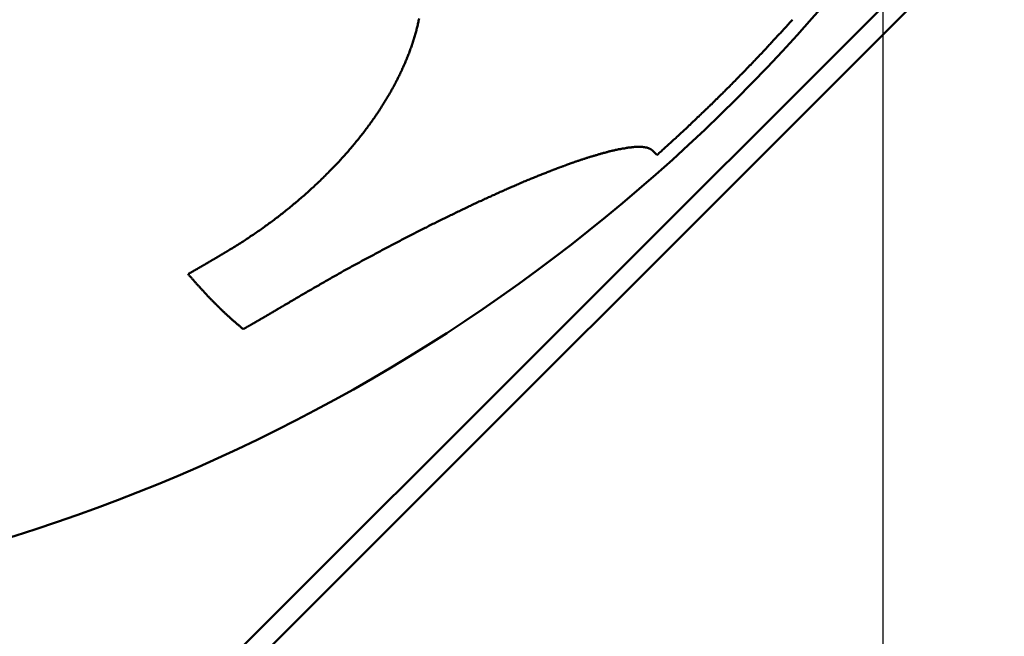
# Model space of a CAD drawing. Units: millimetres. Extents: x 0 to 7268, y 0 to 4859.
# Drawn here: x 3894 to 3898, y 2944 to 2947 of the extents above; entities that cross this region are included whole.
import ezdxf
from ezdxf import colors
from ezdxf.entities.mleader import LeaderData, LeaderLine
from ezdxf.math import Vec2, Vec3

# ---------------------------------------------------------------- set-up
doc = ezdxf.new("R2010")
doc.units = ezdxf.units.MM
for name, color, linetype, lineweight in [('001実線', 3, 'Continuous', 25), ('009寸法線', 2, 'Continuous', 18), ('AM_0', 7, 'Continuous', 50)]:
    doc.layers.add(name, color=color, linetype=linetype, lineweight=lineweight)
doc.styles.add('001.寸法文字', font='txt.shx', dxfattribs={"bigfont": 'extfont.shx'})

# ---------------------------------------------------------------- blocks, each defined once
blk = doc.blocks.new('_Open30')
at = {"color": 0, "linetype": 'ByBlock', "lineweight": -2}
for p, q in [((-1, 0.26795), (0, 0)), ((0, 0), (-1, -0.26795)), ((0, 0), (-1, 0))]:
    blk.add_line(p, q, dxfattribs=at)
blk = doc.blocks.new('スルー用ポンプベース平面')
at = {"layer": '001実線', "ltscale": 20}
blk.add_line((92, 151), (92, -173), dxfattribs=at)
blk = doc.blocks.new('IE3ﾓｰﾀ_1_5KW_333')
at = {"layer": 'AM_0'}
for p, q in [((-88.0061, 148.8172), (-99.9092, 136.9141)), ((-99.3792, 137.3216), (-87.9448, 148.756)), ((-90.9981, 145.3275), (-91.0175, 145.3469))]:
    blk.add_line(p, q, dxfattribs=at)
for points in [[(-89.2177, 146.105, 0), (-89.2191, 146.104, 0), (-89.2204, 146.104, 0), (-89.2218, 146.103, 0), (-89.2231, 146.102, 0), (-89.2245, 146.101, 0), (-89.2258, 146.101, 0), (-89.2271, 146.1, 0), (-89.2285, 146.099, 0), (-89.2298, 146.098, 0), (-89.2312, 146.098, 0), (-89.2325, 146.097, 0), (-89.2338, 146.096, 0), (-89.2352, 146.095, 0), (-89.2365, 146.094, 0), (-89.2379, 146.094, 0), (-89.2392, 146.093, 0), (-89.2405, 146.092, 0), (-89.2419, 146.091, 0), (-89.2432, 146.091, 0), (-89.2446, 146.09, 0), (-89.2459, 146.089, 0), (-89.2472, 146.088, 0), (-89.2486, 146.088, 0), (-89.2499, 146.087, 0), (-89.2513, 146.086, 0), (-89.2526, 146.085, 0), (-89.2539, 146.085, 0), (-89.2553, 146.084, 0), (-89.2566, 146.083, 0), (-89.258, 146.082, 0), (-89.2593, 146.081, 0), (-89.2606, 146.081, 0), (-89.262, 146.08, 0), (-89.2633, 146.079, 0), (-89.2647, 146.078, 0), (-89.266, 146.078, 0), (-89.2673, 146.077, 0), (-89.2687, 146.076, 0), (-89.27, 146.075, 0), (-89.2713, 146.075, 0), (-89.2727, 146.074, 0), (-89.274, 146.073, 0), (-89.2754, 146.072, 0), (-89.2767, 146.071, 0), (-89.278, 146.071, 0), (-89.2794, 146.07, 0), (-89.2807, 146.069, 0), (-89.282, 146.068, 0), (-89.2834, 146.068, 0), (-89.2847, 146.067, 0), (-89.286, 146.066, 0), (-89.2874, 146.065, 0), (-89.2887, 146.064, 0), (-89.29, 146.064, 0), (-89.2914, 146.063, 0), (-89.2927, 146.062, 0), (-89.2941, 146.061, 0), (-89.2954, 146.061, 0), (-89.2967, 146.06, 0), (-89.2981, 146.059, 0), (-89.2994, 146.058, 0), (-89.3007, 146.057, 0), (-89.3021, 146.057, 0), (-89.3034, 146.056, 0), (-89.3047, 146.055, 0), (-89.3061, 146.054, 0), (-89.3074, 146.054, 0), (-89.3087, 146.053, 0), (-89.3101, 146.052, 0), (-89.3114, 146.051, 0), (-89.3127, 146.05, 0), (-89.3141, 146.05, 0), (-89.3154, 146.049, 0), (-89.3167, 146.048, 0), (-89.3181, 146.047, 0), (-89.3194, 146.047, 0), (-89.3207, 146.046, 0), (-89.3221, 146.045, 0), (-89.3234, 146.044, 0), (-89.3247, 146.043, 0), (-89.3261, 146.043, 0), (-89.3274, 146.042, 0), (-89.3287, 146.041, 0), (-89.33, 146.04, 0), (-89.3314, 146.04, 0), (-89.3327, 146.039, 0), (-89.334, 146.038, 0), (-89.3354, 146.037, 0), (-89.3367, 146.036, 0), (-89.338, 146.036, 0), (-89.3394, 146.035, 0), (-89.3407, 146.034, 0), (-89.342, 146.033, 0), (-89.3434, 146.032, 0), (-89.3447, 146.032, 0), (-89.346, 146.031, 0), (-89.3473, 146.03, 0), (-89.3487, 146.029, 0), (-89.35, 146.029, 0), (-89.3513, 146.028, 0), (-89.3527, 146.027, 0), (-89.354, 146.026, 0), (-89.3553, 146.025, 0), (-89.3566, 146.025, 0), (-89.358, 146.024, 0), (-89.3593, 146.023, 0), (-89.3606, 146.022, 0), (-89.362, 146.021, 0), (-89.3633, 146.021, 0), (-89.3646, 146.02, 0), (-89.3659, 146.019, 0), (-89.3673, 146.018, 0), (-89.3686, 146.017, 0), (-89.3699, 146.017, 0), (-89.3713, 146.016, 0), (-89.3726, 146.015, 0), (-89.3739, 146.014, 0), (-89.3752, 146.014, 0), (-89.3766, 146.013, 0), (-89.3779, 146.012, 0), (-89.3792, 146.011, 0), (-89.3805, 146.01, 0), (-89.3819, 146.01, 0), (-89.3832, 146.009, 0), (-89.3845, 146.008, 0), (-89.3858, 146.007, 0), (-89.3872, 146.006, 0), (-89.3885, 146.006, 0)], [(-88.9778, 145.865, 0), (-88.9797, 145.867, 0), (-88.9816, 145.87, 0), (-88.9835, 145.872, 0), (-88.9854, 145.874, 0), (-88.9873, 145.876, 0), (-88.9892, 145.879, 0), (-88.9911, 145.881, 0), (-88.993, 145.883, 0), (-88.9949, 145.885, 0), (-88.9968, 145.887, 0), (-88.9986, 145.889, 0), (-89.0005, 145.892, 0), (-89.0024, 145.894, 0), (-89.0043, 145.896, 0), (-89.0062, 145.898, 0), (-89.0081, 145.9, 0), (-89.01, 145.902, 0), (-89.0119, 145.905, 0), (-89.0138, 145.907, 0), (-89.0157, 145.909, 0), (-89.0176, 145.911, 0), (-89.0194, 145.913, 0), (-89.0213, 145.915, 0), (-89.0232, 145.917, 0), (-89.0251, 145.919, 0), (-89.027, 145.921, 0), (-89.0289, 145.923, 0), (-89.0308, 145.926, 0), (-89.0327, 145.928, 0), (-89.0345, 145.93, 0), (-89.0364, 145.932, 0), (-89.0383, 145.934, 0), (-89.0402, 145.936, 0), (-89.0421, 145.938, 0), (-89.044, 145.94, 0), (-89.0459, 145.942, 0), (-89.0477, 145.944, 0), (-89.0496, 145.946, 0), (-89.0515, 145.948, 0), (-89.0534, 145.95, 0), (-89.0553, 145.952, 0), (-89.0572, 145.954, 0), (-89.059, 145.956, 0), (-89.0609, 145.958, 0), (-89.0628, 145.96, 0), (-89.0647, 145.962, 0), (-89.0666, 145.964, 0), (-89.0684, 145.966, 0), (-89.0703, 145.968, 0), (-89.0722, 145.97, 0), (-89.0741, 145.972, 0), (-89.076, 145.974, 0), (-89.0778, 145.976, 0), (-89.0797, 145.978, 0), (-89.0816, 145.98, 0), (-89.0835, 145.982, 0), (-89.0854, 145.983, 0), (-89.0872, 145.985, 0), (-89.0891, 145.987, 0), (-89.091, 145.989, 0), (-89.0929, 145.991, 0), (-89.0947, 145.993, 0), (-89.0966, 145.995, 0), (-89.0985, 145.997, 0), (-89.1004, 145.999, 0), (-89.1023, 146, 0), (-89.1041, 146.002, 0), (-89.106, 146.004, 0), (-89.1079, 146.006, 0), (-89.1097, 146.008, 0), (-89.1116, 146.01, 0), (-89.1135, 146.012, 0), (-89.1154, 146.013, 0), (-89.1172, 146.015, 0), (-89.1191, 146.017, 0), (-89.121, 146.019, 0), (-89.1229, 146.021, 0), (-89.1247, 146.022, 0), (-89.1266, 146.024, 0), (-89.1285, 146.026, 0), (-89.1303, 146.028, 0), (-89.1322, 146.03, 0), (-89.1341, 146.031, 0), (-89.1359, 146.033, 0), (-89.1378, 146.035, 0), (-89.1397, 146.037, 0), (-89.1415, 146.038, 0), (-89.1434, 146.04, 0), (-89.1453, 146.042, 0), (-89.1471, 146.044, 0), (-89.149, 146.045, 0), (-89.1509, 146.047, 0), (-89.1527, 146.049, 0), (-89.1546, 146.05, 0), (-89.1565, 146.052, 0), (-89.1583, 146.054, 0), (-89.1602, 146.056, 0), (-89.1621, 146.057, 0), (-89.1639, 146.059, 0), (-89.1658, 146.061, 0), (-89.1676, 146.062, 0), (-89.1695, 146.064, 0), (-89.1714, 146.066, 0), (-89.1732, 146.067, 0), (-89.1751, 146.069, 0), (-89.1769, 146.071, 0), (-89.1788, 146.072, 0), (-89.1807, 146.074, 0), (-89.1825, 146.075, 0), (-89.1844, 146.077, 0), (-89.1862, 146.079, 0), (-89.1881, 146.08, 0), (-89.1899, 146.082, 0), (-89.1918, 146.083, 0), (-89.1937, 146.085, 0), (-89.1955, 146.087, 0), (-89.1974, 146.088, 0), (-89.1992, 146.09, 0), (-89.2011, 146.091, 0), (-89.2029, 146.093, 0), (-89.2048, 146.094, 0), (-89.2066, 146.096, 0), (-89.2085, 146.098, 0), (-89.2103, 146.099, 0), (-89.2122, 146.101, 0), (-89.214, 146.102, 0), (-89.2159, 146.104, 0), (-89.2177, 146.105, 0)], [(-89.3885, 146.006, 0), (-89.3939, 146.002, 0), (-89.3992, 145.999, 0), (-89.4046, 145.996, 0), (-89.41, 145.993, 0), (-89.4154, 145.99, 0), (-89.4208, 145.986, 0), (-89.4262, 145.983, 0), (-89.4316, 145.98, 0), (-89.437, 145.977, 0), (-89.4425, 145.974, 0), (-89.4479, 145.97, 0), (-89.4534, 145.967, 0), (-89.4588, 145.964, 0), (-89.4643, 145.961, 0), (-89.4698, 145.957, 0), (-89.4753, 145.954, 0), (-89.4808, 145.951, 0), (-89.4863, 145.948, 0), (-89.4918, 145.945, 0), (-89.4973, 145.941, 0), (-89.5028, 145.938, 0), (-89.5084, 145.935, 0), (-89.5139, 145.932, 0), (-89.5194, 145.929, 0), (-89.525, 145.925, 0), (-89.5306, 145.922, 0), (-89.5361, 145.919, 0), (-89.5417, 145.916, 0), (-89.5473, 145.913, 0), (-89.5529, 145.909, 0), (-89.5584, 145.906, 0), (-89.564, 145.903, 0), (-89.5696, 145.9, 0), (-89.5753, 145.897, 0), (-89.5809, 145.894, 0), (-89.5865, 145.89, 0), (-89.5921, 145.887, 0), (-89.5977, 145.884, 0), (-89.6034, 145.881, 0), (-89.609, 145.878, 0), (-89.6147, 145.874, 0), (-89.6203, 145.871, 0), (-89.626, 145.868, 0), (-89.6316, 145.865, 0), (-89.6373, 145.862, 0), (-89.643, 145.859, 0), (-89.6486, 145.856, 0), (-89.6543, 145.852, 0), (-89.66, 145.849, 0), (-89.6657, 145.846, 0), (-89.6714, 145.843, 0), (-89.6771, 145.84, 0), (-89.6827, 145.837, 0), (-89.6884, 145.833, 0), (-89.6941, 145.83, 0), (-89.6999, 145.827, 0), (-89.7056, 145.824, 0), (-89.7113, 145.821, 0), (-89.717, 145.818, 0), (-89.7227, 145.815, 0), (-89.7284, 145.812, 0), (-89.7341, 145.808, 0), (-89.7399, 145.805, 0), (-89.7456, 145.802, 0), (-89.7513, 145.799, 0), (-89.757, 145.796, 0), (-89.7628, 145.793, 0), (-89.7685, 145.79, 0), (-89.7743, 145.787, 0), (-89.78, 145.784, 0), (-89.7857, 145.781, 0), (-89.7915, 145.777, 0), (-89.7972, 145.774, 0), (-89.8029, 145.771, 0), (-89.8087, 145.768, 0), (-89.8144, 145.765, 0), (-89.8202, 145.762, 0), (-89.8259, 145.759, 0), (-89.8317, 145.756, 0), (-89.8374, 145.753, 0), (-89.8432, 145.75, 0), (-89.8489, 145.747, 0), (-89.8547, 145.744, 0), (-89.8604, 145.741, 0), (-89.8661, 145.738, 0), (-89.8719, 145.735, 0), (-89.8776, 145.732, 0), (-89.8834, 145.729, 0), (-89.8891, 145.726, 0), (-89.8949, 145.723, 0), (-89.9006, 145.72, 0), (-89.9064, 145.717, 0), (-89.9121, 145.714, 0), (-89.9178, 145.711, 0), (-89.9236, 145.708, 0), (-89.9293, 145.705, 0), (-89.935, 145.702, 0), (-89.9407, 145.699, 0), (-89.9464, 145.696, 0), (-89.9521, 145.693, 0), (-89.9578, 145.69, 0), (-89.9635, 145.687, 0), (-89.9692, 145.684, 0), (-89.9748, 145.682, 0), (-89.9805, 145.679, 0), (-89.9862, 145.676, 0), (-89.9918, 145.673, 0), (-89.9975, 145.67, 0), (-90.0031, 145.667, 0), (-90.0087, 145.664, 0), (-90.0144, 145.662, 0), (-90.02, 145.659, 0), (-90.0256, 145.656, 0), (-90.0312, 145.653, 0), (-90.0368, 145.65, 0), (-90.0424, 145.647, 0), (-90.048, 145.645, 0), (-90.0535, 145.642, 0), (-90.0591, 145.639, 0), (-90.0647, 145.636, 0), (-90.0702, 145.634, 0), (-90.0758, 145.631, 0), (-90.0813, 145.628, 0), (-90.0868, 145.625, 0), (-90.0923, 145.623, 0), (-90.0978, 145.62, 0), (-90.1033, 145.617, 0), (-90.1088, 145.615, 0), (-90.1143, 145.612, 0), (-90.1198, 145.609, 0), (-90.1252, 145.607, 0), (-90.1307, 145.604, 0), (-90.1361, 145.601, 0), (-90.1416, 145.599, 0), (-90.147, 145.596, 0), (-90.1524, 145.593, 0), (-90.1578, 145.591, 0), (-90.1632, 145.588, 0), (-90.1686, 145.586, 0), (-90.174, 145.583, 0), (-90.1794, 145.581, 0), (-90.1848, 145.578, 0), (-90.1901, 145.575, 0), (-90.1955, 145.573, 0), (-90.2008, 145.57, 0), (-90.2061, 145.568, 0), (-90.2114, 145.565, 0), (-90.2167, 145.563, 0), (-90.222, 145.56, 0), (-90.2273, 145.558, 0), (-90.2326, 145.555, 0), (-90.2378, 145.553, 0), (-90.2431, 145.55, 0), (-90.2483, 145.548, 0), (-90.2536, 145.546, 0), (-90.2588, 145.543, 0), (-90.264, 145.541, 0), (-90.2692, 145.538, 0), (-90.2744, 145.536, 0), (-90.2796, 145.534, 0), (-90.2847, 145.531, 0), (-90.2899, 145.529, 0), (-90.295, 145.527, 0), (-90.3002, 145.524, 0), (-90.3053, 145.522, 0), (-90.3104, 145.52, 0), (-90.3155, 145.517, 0), (-90.3206, 145.515, 0), (-90.3256, 145.513, 0), (-90.3307, 145.51, 0), (-90.3357, 145.508, 0), (-90.3408, 145.506, 0), (-90.3458, 145.504, 0), (-90.3508, 145.501, 0), (-90.3558, 145.499, 0), (-90.3608, 145.497, 0), (-90.3658, 145.495, 0), (-90.3707, 145.493, 0), (-90.3757, 145.49, 0), (-90.3806, 145.488, 0), (-90.3856, 145.486, 0), (-90.3905, 145.484, 0), (-90.3954, 145.482, 0), (-90.4003, 145.48, 0), (-90.4051, 145.478, 0), (-90.41, 145.476, 0), (-90.4148, 145.474, 0), (-90.4197, 145.471, 0), (-90.4245, 145.469, 0), (-90.4293, 145.467, 0), (-90.4341, 145.465, 0), (-90.4388, 145.463, 0), (-90.4436, 145.461, 0), (-90.4483, 145.459, 0), (-90.453, 145.457, 0), (-90.4577, 145.455, 0), (-90.4624, 145.453, 0), (-90.4671, 145.451, 0), (-90.4718, 145.45, 0), (-90.4764, 145.448, 0), (-90.481, 145.446, 0), (-90.4856, 145.444, 0), (-90.4902, 145.442, 0), (-90.4948, 145.44, 0), (-90.4994, 145.438, 0), (-90.5039, 145.436, 0), (-90.5085, 145.435, 0), (-90.513, 145.433, 0), (-90.5175, 145.431, 0), (-90.5219, 145.429, 0), (-90.5264, 145.427, 0), (-90.5308, 145.426, 0), (-90.5353, 145.424, 0), (-90.5397, 145.422, 0), (-90.5441, 145.42, 0), (-90.5485, 145.419, 0), (-90.5528, 145.417, 0), (-90.5572, 145.415, 0), (-90.5615, 145.414, 0), (-90.5658, 145.412, 0), (-90.5701, 145.41, 0), (-90.5744, 145.409, 0), (-90.5786, 145.407, 0), (-90.5829, 145.405, 0), (-90.5871, 145.404, 0), (-90.5913, 145.402, 0), (-90.5955, 145.401, 0), (-90.5997, 145.399, 0), (-90.6038, 145.398, 0), (-90.608, 145.396, 0), (-90.6121, 145.395, 0), (-90.6162, 145.393, 0), (-90.6203, 145.392, 0), (-90.6244, 145.39, 0), (-90.6284, 145.389, 0), (-90.6324, 145.387, 0), (-90.6364, 145.386, 0), (-90.6404, 145.384, 0), (-90.6444, 145.383, 0), (-90.6484, 145.381, 0), (-90.6523, 145.38, 0), (-90.6562, 145.379, 0), (-90.6602, 145.377, 0), (-90.664, 145.376, 0), (-90.6679, 145.375, 0), (-90.6718, 145.373, 0), (-90.6756, 145.372, 0), (-90.6794, 145.371, 0), (-90.6832, 145.369, 0), (-90.687, 145.368, 0), (-90.6907, 145.367, 0), (-90.6945, 145.366, 0), (-90.6982, 145.364, 0), (-90.7019, 145.363, 0), (-90.7056, 145.362, 0), (-90.7092, 145.361, 0), (-90.7129, 145.36, 0), (-90.7165, 145.359, 0), (-90.7201, 145.357, 0), (-90.7237, 145.356, 0), (-90.7273, 145.355, 0), (-90.7308, 145.354, 0), (-90.7343, 145.353, 0), (-90.7379, 145.352, 0), (-90.7413, 145.351, 0), (-90.7448, 145.35, 0), (-90.7483, 145.349, 0), (-90.7517, 145.348, 0), (-90.7551, 145.347, 0), (-90.7585, 145.346, 0), (-90.7619, 145.345, 0), (-90.7652, 145.344, 0), (-90.7686, 145.343, 0), (-90.7719, 145.342, 0), (-90.7752, 145.341, 0), (-90.7785, 145.34, 0), (-90.7817, 145.339, 0), (-90.7849, 145.338, 0), (-90.7882, 145.337, 0), (-90.7914, 145.337, 0), (-90.7945, 145.336, 0), (-90.7977, 145.335, 0), (-90.8008, 145.334, 0), (-90.8039, 145.333, 0), (-90.807, 145.332, 0), (-90.8101, 145.332, 0), (-90.8131, 145.331, 0), (-90.8161, 145.33, 0), (-90.8191, 145.329, 0), (-90.8221, 145.329, 0), (-90.8251, 145.328, 0), (-90.828, 145.327, 0), (-90.8309, 145.327, 0), (-90.8338, 145.326, 0), (-90.8367, 145.325, 0), (-90.8396, 145.325, 0), (-90.8424, 145.324, 0), (-90.8452, 145.324, 0), (-90.848, 145.323, 0), (-90.8508, 145.322, 0), (-90.8535, 145.322, 0), (-90.8562, 145.321, 0), (-90.8589, 145.321, 0), (-90.8616, 145.32, 0), (-90.8642, 145.32, 0), (-90.8669, 145.319, 0), (-90.8695, 145.319, 0), (-90.8721, 145.318, 0), (-90.8746, 145.318, 0), (-90.8772, 145.318, 0), (-90.8797, 145.317, 0), (-90.8822, 145.317, 0), (-90.8847, 145.316, 0), (-90.8871, 145.316, 0), (-90.8896, 145.316, 0), (-90.892, 145.315, 0), (-90.8944, 145.315, 0), (-90.8967, 145.315, 0), (-90.8991, 145.314, 0), (-90.9014, 145.314, 0), (-90.9037, 145.314, 0), (-90.9059, 145.314, 0), (-90.9082, 145.313, 0), (-90.9104, 145.313, 0), (-90.9126, 145.313, 0), (-90.9148, 145.313, 0), (-90.9169, 145.313, 0), (-90.9191, 145.312, 0), (-90.9212, 145.312, 0), (-90.9232, 145.312, 0), (-90.9253, 145.312, 0), (-90.9273, 145.312, 0), (-90.9293, 145.312, 0), (-90.9313, 145.312, 0), (-90.9333, 145.312, 0), (-90.9352, 145.312, 0), (-90.9372, 145.312, 0), (-90.939, 145.312, 0), (-90.9409, 145.312, 0), (-90.9428, 145.312, 0), (-90.9446, 145.312, 0), (-90.9464, 145.312, 0), (-90.9481, 145.312, 0), (-90.9499, 145.312, 0), (-90.9516, 145.312, 0), (-90.9533, 145.312, 0), (-90.955, 145.312, 0), (-90.9566, 145.312, 0), (-90.9582, 145.313, 0), (-90.9598, 145.313, 0), (-90.9614, 145.313, 0), (-90.963, 145.313, 0), (-90.9645, 145.313, 0), (-90.966, 145.314, 0), (-90.9675, 145.314, 0), (-90.9689, 145.314, 0), (-90.9703, 145.314, 0), (-90.9717, 145.315, 0), (-90.9731, 145.315, 0), (-90.9744, 145.315, 0), (-90.9758, 145.316, 0), (-90.977, 145.316, 0), (-90.9783, 145.316, 0), (-90.9796, 145.317, 0), (-90.9808, 145.317, 0), (-90.982, 145.318, 0), (-90.9831, 145.318, 0), (-90.9843, 145.319, 0), (-90.9854, 145.319, 0), (-90.9865, 145.32, 0), (-90.9875, 145.32, 0), (-90.9885, 145.321, 0), (-90.9895, 145.321, 0), (-90.9905, 145.322, 0), (-90.9915, 145.322, 0), (-90.9924, 145.323, 0), (-90.9933, 145.323, 0), (-90.9942, 145.324, 0), (-90.995, 145.325, 0), (-90.9958, 145.325, 0), (-90.9966, 145.326, 0), (-90.9974, 145.327, 0), (-90.9981, 145.327, 0)], [(-88.9778, 145.865, 0), (-88.9792, 145.864, 0), (-88.9805, 145.864, 0), (-88.9819, 145.863, 0), (-88.9832, 145.862, 0), (-88.9845, 145.861, 0), (-88.9859, 145.861, 0), (-88.9872, 145.86, 0), (-88.9886, 145.859, 0), (-88.9899, 145.858, 0), (-88.9912, 145.858, 0), (-88.9926, 145.857, 0), (-88.9939, 145.856, 0), (-88.9953, 145.855, 0), (-88.9966, 145.855, 0), (-88.9979, 145.854, 0), (-88.9993, 145.853, 0), (-89.0006, 145.852, 0), (-89.002, 145.851, 0), (-89.0033, 145.851, 0), (-89.0046, 145.85, 0), (-89.006, 145.849, 0), (-89.0073, 145.848, 0), (-89.0087, 145.848, 0), (-89.01, 145.847, 0), (-89.0113, 145.846, 0), (-89.0127, 145.845, 0), (-89.014, 145.845, 0), (-89.0154, 145.844, 0), (-89.0167, 145.843, 0), (-89.018, 145.842, 0), (-89.0194, 145.842, 0), (-89.0207, 145.841, 0), (-89.0221, 145.84, 0), (-89.0234, 145.839, 0), (-89.0247, 145.838, 0), (-89.0261, 145.838, 0), (-89.0274, 145.837, 0), (-89.0287, 145.836, 0), (-89.0301, 145.835, 0), (-89.0314, 145.835, 0), (-89.0328, 145.834, 0), (-89.0341, 145.833, 0), (-89.0354, 145.832, 0), (-89.0368, 145.831, 0), (-89.0381, 145.831, 0), (-89.0394, 145.83, 0), (-89.0408, 145.829, 0), (-89.0421, 145.828, 0), (-89.0434, 145.828, 0), (-89.0448, 145.827, 0), (-89.0461, 145.826, 0), (-89.0475, 145.825, 0), (-89.0488, 145.825, 0), (-89.0501, 145.824, 0), (-89.0515, 145.823, 0), (-89.0528, 145.822, 0), (-89.0541, 145.821, 0), (-89.0555, 145.821, 0), (-89.0568, 145.82, 0), (-89.0581, 145.819, 0), (-89.0595, 145.818, 0), (-89.0608, 145.818, 0), (-89.0621, 145.817, 0), (-89.0635, 145.816, 0), (-89.0648, 145.815, 0), (-89.0661, 145.814, 0), (-89.0675, 145.814, 0), (-89.0688, 145.813, 0), (-89.0701, 145.812, 0), (-89.0715, 145.811, 0), (-89.0728, 145.811, 0), (-89.0741, 145.81, 0), (-89.0755, 145.809, 0), (-89.0768, 145.808, 0), (-89.0781, 145.807, 0), (-89.0795, 145.807, 0), (-89.0808, 145.806, 0), (-89.0821, 145.805, 0), (-89.0835, 145.804, 0), (-89.0848, 145.804, 0), (-89.0861, 145.803, 0), (-89.0875, 145.802, 0), (-89.0888, 145.801, 0), (-89.0901, 145.8, 0), (-89.0915, 145.8, 0), (-89.0928, 145.799, 0), (-89.0941, 145.798, 0), (-89.0955, 145.797, 0), (-89.0968, 145.796, 0), (-89.0981, 145.796, 0), (-89.0994, 145.795, 0), (-89.1008, 145.794, 0), (-89.1021, 145.793, 0), (-89.1034, 145.793, 0), (-89.1048, 145.792, 0), (-89.1061, 145.791, 0), (-89.1074, 145.79, 0), (-89.1088, 145.789, 0), (-89.1101, 145.789, 0), (-89.1114, 145.788, 0), (-89.1127, 145.787, 0), (-89.1141, 145.786, 0), (-89.1154, 145.785, 0), (-89.1167, 145.785, 0), (-89.1181, 145.784, 0), (-89.1194, 145.783, 0), (-89.1207, 145.782, 0), (-89.122, 145.782, 0), (-89.1234, 145.781, 0), (-89.1247, 145.78, 0), (-89.126, 145.779, 0), (-89.1274, 145.778, 0), (-89.1287, 145.778, 0), (-89.13, 145.777, 0), (-89.1313, 145.776, 0), (-89.1327, 145.775, 0), (-89.134, 145.774, 0), (-89.1353, 145.774, 0), (-89.1366, 145.773, 0), (-89.138, 145.772, 0), (-89.1393, 145.771, 0), (-89.1406, 145.77, 0), (-89.1419, 145.77, 0), (-89.1433, 145.769, 0), (-89.1446, 145.768, 0), (-89.1459, 145.767, 0), (-89.1473, 145.766, 0), (-89.1486, 145.766, 0)], [(-89.9827, 144.753, 0), (-89.9817, 144.758, 0), (-89.9807, 144.762, 0), (-89.9797, 144.767, 0), (-89.9787, 144.772, 0), (-89.9776, 144.776, 0), (-89.9765, 144.781, 0), (-89.9754, 144.786, 0), (-89.9743, 144.79, 0), (-89.9731, 144.795, 0), (-89.9719, 144.8, 0), (-89.9707, 144.804, 0), (-89.9694, 144.809, 0), (-89.9681, 144.814, 0), (-89.9668, 144.818, 0), (-89.9655, 144.823, 0), (-89.9641, 144.828, 0), (-89.9628, 144.832, 0), (-89.9614, 144.837, 0), (-89.9599, 144.842, 0), (-89.9585, 144.846, 0), (-89.957, 144.851, 0), (-89.9554, 144.856, 0), (-89.9539, 144.861, 0), (-89.9523, 144.865, 0), (-89.9507, 144.87, 0), (-89.9491, 144.875, 0), (-89.9475, 144.879, 0), (-89.9458, 144.884, 0), (-89.9441, 144.889, 0), (-89.9424, 144.894, 0), (-89.9406, 144.898, 0), (-89.9388, 144.903, 0), (-89.937, 144.908, 0), (-89.9352, 144.913, 0), (-89.9333, 144.917, 0), (-89.9314, 144.922, 0), (-89.9295, 144.927, 0), (-89.9276, 144.932, 0), (-89.9256, 144.936, 0), (-89.9237, 144.941, 0), (-89.9216, 144.946, 0), (-89.9196, 144.951, 0), (-89.9175, 144.955, 0), (-89.9155, 144.96, 0), (-89.9133, 144.965, 0), (-89.9112, 144.969, 0), (-89.909, 144.974, 0), (-89.9069, 144.979, 0), (-89.9046, 144.984, 0), (-89.9024, 144.988, 0), (-89.9002, 144.993, 0), (-89.8979, 144.998, 0), (-89.8956, 145.003, 0), (-89.8932, 145.007, 0), (-89.8909, 145.012, 0), (-89.8885, 145.017, 0), (-89.8861, 145.022, 0), (-89.8836, 145.026, 0), (-89.8812, 145.031, 0), (-89.8787, 145.036, 0), (-89.8762, 145.041, 0), (-89.8736, 145.045, 0), (-89.8711, 145.05, 0), (-89.8685, 145.055, 0), (-89.8659, 145.06, 0), (-89.8633, 145.064, 0), (-89.8606, 145.069, 0), (-89.8579, 145.074, 0), (-89.8552, 145.078, 0), (-89.8525, 145.083, 0), (-89.8498, 145.088, 0), (-89.847, 145.093, 0), (-89.8442, 145.097, 0), (-89.8414, 145.102, 0), (-89.8385, 145.107, 0), (-89.8357, 145.111, 0), (-89.8328, 145.116, 0), (-89.8299, 145.121, 0), (-89.8269, 145.126, 0), (-89.824, 145.13, 0), (-89.821, 145.135, 0), (-89.818, 145.14, 0), (-89.8149, 145.144, 0), (-89.8119, 145.149, 0), (-89.8088, 145.154, 0), (-89.8057, 145.158, 0), (-89.8026, 145.163, 0), (-89.7994, 145.168, 0), (-89.7962, 145.173, 0), (-89.793, 145.177, 0), (-89.7898, 145.182, 0), (-89.7866, 145.187, 0), (-89.7833, 145.191, 0), (-89.78, 145.196, 0), (-89.7767, 145.201, 0), (-89.7734, 145.205, 0), (-89.77, 145.21, 0), (-89.7666, 145.215, 0), (-89.7632, 145.219, 0), (-89.7598, 145.224, 0), (-89.7564, 145.228, 0), (-89.7529, 145.233, 0), (-89.7494, 145.238, 0), (-89.7459, 145.242, 0), (-89.7424, 145.247, 0), (-89.7388, 145.252, 0), (-89.7352, 145.256, 0), (-89.7316, 145.261, 0), (-89.728, 145.265, 0), (-89.7243, 145.27, 0), (-89.7207, 145.275, 0), (-89.717, 145.279, 0), (-89.7133, 145.284, 0), (-89.7095, 145.288, 0), (-89.7058, 145.293, 0), (-89.702, 145.298, 0), (-89.6982, 145.302, 0), (-89.6944, 145.307, 0), (-89.6905, 145.311, 0), (-89.6866, 145.316, 0), (-89.6827, 145.32, 0), (-89.6788, 145.325, 0), (-89.6749, 145.33, 0), (-89.6709, 145.334, 0), (-89.667, 145.339, 0), (-89.663, 145.343, 0), (-89.659, 145.348, 0), (-89.6549, 145.352, 0), (-89.6509, 145.357, 0), (-89.6468, 145.361, 0), (-89.6427, 145.366, 0), (-89.6386, 145.37, 0), (-89.6344, 145.375, 0), (-89.6303, 145.379, 0), (-89.6261, 145.384, 0), (-89.6219, 145.388, 0), (-89.6177, 145.393, 0), (-89.6134, 145.397, 0), (-89.6092, 145.402, 0), (-89.6049, 145.406, 0), (-89.6006, 145.41, 0), (-89.5963, 145.415, 0), (-89.5919, 145.419, 0), (-89.5876, 145.424, 0), (-89.5832, 145.428, 0), (-89.5788, 145.432, 0), (-89.5744, 145.437, 0), (-89.57, 145.441, 0), (-89.5655, 145.446, 0), (-89.561, 145.45, 0), (-89.5565, 145.454, 0), (-89.552, 145.459, 0), (-89.5475, 145.463, 0), (-89.543, 145.467, 0), (-89.5384, 145.472, 0), (-89.5338, 145.476, 0), (-89.5292, 145.48, 0), (-89.5246, 145.485, 0), (-89.5199, 145.489, 0), (-89.5153, 145.493, 0), (-89.5106, 145.497, 0), (-89.5059, 145.502, 0), (-89.5012, 145.506, 0), (-89.4965, 145.51, 0), (-89.4917, 145.514, 0), (-89.487, 145.519, 0), (-89.4822, 145.523, 0), (-89.4774, 145.527, 0), (-89.4726, 145.531, 0), (-89.4677, 145.535, 0), (-89.4629, 145.54, 0), (-89.458, 145.544, 0), (-89.4531, 145.548, 0), (-89.4482, 145.552, 0), (-89.4433, 145.556, 0), (-89.4384, 145.56, 0), (-89.4334, 145.564, 0), (-89.4284, 145.568, 0), (-89.4235, 145.573, 0), (-89.4185, 145.577, 0), (-89.4134, 145.581, 0), (-89.4084, 145.585, 0), (-89.4033, 145.589, 0), (-89.3983, 145.593, 0), (-89.3932, 145.597, 0), (-89.3881, 145.601, 0), (-89.383, 145.605, 0), (-89.3778, 145.609, 0), (-89.3727, 145.613, 0), (-89.3675, 145.617, 0), (-89.3623, 145.621, 0), (-89.3571, 145.625, 0), (-89.3519, 145.629, 0), (-89.3467, 145.633, 0), (-89.3414, 145.637, 0), (-89.3361, 145.641, 0), (-89.3309, 145.644, 0), (-89.3256, 145.648, 0), (-89.3202, 145.652, 0), (-89.3149, 145.656, 0), (-89.3096, 145.66, 0), (-89.3042, 145.664, 0), (-89.2988, 145.668, 0), (-89.2935, 145.671, 0), (-89.2881, 145.675, 0), (-89.2826, 145.679, 0), (-89.2772, 145.683, 0), (-89.2718, 145.686, 0), (-89.2663, 145.69, 0), (-89.2608, 145.694, 0), (-89.2553, 145.698, 0), (-89.2498, 145.701, 0), (-89.2443, 145.705, 0), (-89.2388, 145.709, 0), (-89.2333, 145.712, 0), (-89.2277, 145.716, 0), (-89.2221, 145.72, 0), (-89.2166, 145.723, 0), (-89.211, 145.727, 0), (-89.2054, 145.731, 0), (-89.1997, 145.734, 0), (-89.1941, 145.738, 0), (-89.1885, 145.741, 0), (-89.1828, 145.745, 0), (-89.1771, 145.748, 0), (-89.1714, 145.752, 0), (-89.1657, 145.755, 0), (-89.16, 145.759, 0), (-89.1543, 145.762, 0), (-89.1486, 145.766, 0)], [(-91.0175, 145.347, 0), (-91.0224, 145.343, 0), (-91.0272, 145.338, 0), (-91.0321, 145.334, 0), (-91.0369, 145.33, 0), (-91.0418, 145.325, 0), (-91.0466, 145.321, 0), (-91.0514, 145.316, 0), (-91.0563, 145.312, 0), (-91.0611, 145.308, 0), (-91.0659, 145.303, 0), (-91.0707, 145.299, 0), (-91.0756, 145.295, 0), (-91.0804, 145.29, 0), (-91.0852, 145.286, 0), (-91.09, 145.281, 0), (-91.0948, 145.277, 0), (-91.0996, 145.273, 0), (-91.1044, 145.268, 0), (-91.1091, 145.264, 0), (-91.1139, 145.259, 0), (-91.1187, 145.255, 0), (-91.1235, 145.25, 0), (-91.1283, 145.246, 0), (-91.133, 145.242, 0), (-91.1378, 145.237, 0), (-91.1425, 145.233, 0), (-91.1473, 145.228, 0), (-91.1521, 145.224, 0), (-91.1568, 145.219, 0), (-91.1615, 145.215, 0), (-91.1663, 145.21, 0), (-91.171, 145.206, 0), (-91.1758, 145.201, 0), (-91.1805, 145.197, 0), (-91.1852, 145.192, 0), (-91.1899, 145.188, 0), (-91.1946, 145.183, 0), (-91.1994, 145.179, 0), (-91.2041, 145.174, 0), (-91.2088, 145.17, 0), (-91.2135, 145.165, 0), (-91.2182, 145.161, 0), (-91.2229, 145.156, 0), (-91.2276, 145.152, 0), (-91.2322, 145.147, 0), (-91.2369, 145.143, 0), (-91.2416, 145.138, 0), (-91.2463, 145.134, 0), (-91.2509, 145.129, 0), (-91.2556, 145.125, 0), (-91.2603, 145.12, 0), (-91.2649, 145.116, 0), (-91.2696, 145.111, 0), (-91.2742, 145.106, 0), (-91.2789, 145.102, 0), (-91.2835, 145.097, 0), (-91.2881, 145.093, 0), (-91.2928, 145.088, 0), (-91.2974, 145.084, 0), (-91.302, 145.079, 0), (-91.3066, 145.074, 0), (-91.3113, 145.07, 0), (-91.3159, 145.065, 0), (-91.3205, 145.061, 0), (-91.3251, 145.056, 0), (-91.3297, 145.051, 0), (-91.3343, 145.047, 0), (-91.3389, 145.042, 0), (-91.3435, 145.038, 0), (-91.348, 145.033, 0), (-91.3526, 145.028, 0), (-91.3572, 145.024, 0), (-91.3618, 145.019, 0), (-91.3663, 145.014, 0), (-91.3709, 145.01, 0), (-91.3755, 145.005, 0), (-91.38, 145, 0), (-91.3846, 144.996, 0), (-91.3891, 144.991, 0), (-91.3937, 144.986, 0), (-91.3982, 144.982, 0), (-91.4027, 144.977, 0), (-91.4073, 144.972, 0), (-91.4118, 144.968, 0), (-91.4163, 144.963, 0), (-91.4208, 144.958, 0), (-91.4253, 144.954, 0), (-91.4299, 144.949, 0), (-91.4344, 144.944, 0), (-91.4389, 144.939, 0), (-91.4434, 144.935, 0), (-91.4478, 144.93, 0), (-91.4523, 144.925, 0), (-91.4568, 144.921, 0), (-91.4613, 144.916, 0), (-91.4658, 144.911, 0), (-91.4703, 144.906, 0), (-91.4747, 144.902, 0), (-91.4792, 144.897, 0), (-91.4836, 144.892, 0), (-91.4881, 144.887, 0), (-91.4925, 144.883, 0), (-91.497, 144.878, 0), (-91.5014, 144.873, 0), (-91.5059, 144.868, 0), (-91.5103, 144.864, 0), (-91.5147, 144.859, 0), (-91.5192, 144.854, 0), (-91.5236, 144.849, 0), (-91.528, 144.844, 0), (-91.5324, 144.84, 0), (-91.5368, 144.835, 0), (-91.5412, 144.83, 0), (-91.5456, 144.825, 0), (-91.55, 144.82, 0), (-91.5544, 144.816, 0), (-91.5588, 144.811, 0), (-91.5632, 144.806, 0), (-91.5676, 144.801, 0), (-91.5719, 144.796, 0), (-91.5763, 144.792, 0), (-91.5807, 144.787, 0), (-91.585, 144.782, 0), (-91.5894, 144.777, 0), (-91.5938, 144.772, 0), (-91.5981, 144.767, 0), (-91.6024, 144.763, 0), (-91.6068, 144.758, 0)]]:
    blk.add_polyline3d(points, dxfattribs=at)
blk.add_arc((-85.9183, 139.6584), 7.7, 89.70982, 180.29018, dxfattribs=at)

msp = doc.modelspace()

# ---------------------------------------------------------------- block references
at = {"layer": '001実線'}
msp.add_blockref('スルー用ポンプベース平面', (3805.555, 3091.8533), dxfattribs=at)
at = {"layer": 'AM_0', "rotation": 180}
msp.add_blockref('IE3ﾓｰﾀ_1_5KW_333', (3805.555, 3091.8533), dxfattribs=at)

# ---------------------------------------------------------------- leaders
at = {"layer": '009寸法線'}
ml = msp.add_multileader_mtext('Standard', dxfattribs=at)
ml.set_content('\\L供給口φ80\\P回転式フタ付き', color=256, style='001.寸法文字')
ml.set_leader_properties(color=256, linetype='ByLayer', lineweight=-1)
ml.set_arrow_properties(name='OPEN30')
ml.build(insert=Vec2(0, 0))
ml.multileader.update_dxf_attribs({"text_left_attachment_type": 8, "text_right_attachment_type": 8, "dogleg_length": 0.5, "arrow_head_size": 30, "scale": 10})
ctx = ml.context
ctx.base_point, ctx.scale, ctx.char_height, ctx.arrow_head_size, ctx.landing_gap_size, ctx.plane_origin = Vec3(3699.1679, 2611.732), 10, 30, 30, 20, Vec3(4005.6459, 2976.6414)
ctx.left_attachment, ctx.right_attachment, ctx.attachment_type = 8, 8, 1
notes = []
notes.append((ctx, [(1, (1, 1, 0), (3982.1679, 2611.732), (-1, 0), 5, [(0, [(4030.5265, 3019.1533)], 0, [])])]))
ctx.mtext.insert, ctx.mtext.flow_direction = Vec3(3719.1679, 2647.732), 5
for ctx, leaders in notes:
    for number, flags, end, landing, length, lines in leaders:
        leader = LeaderData()
        leader.index, (leader.has_last_leader_line, leader.has_dogleg_vector, leader.attachment_direction) = number, flags
        leader.last_leader_point, leader.dogleg_vector, leader.dogleg_length = Vec3(end), Vec3(landing), length
        for number, points, colour, breaks in lines:
            line = LeaderLine()
            line.index, line.vertices, line.color, line.breaks = number, Vec3.list(points), colors.encode_raw_color(colour), breaks
            leader.lines.append(line)
        ctx.leaders.append(leader)

doc.saveas('drawing.dxf')
